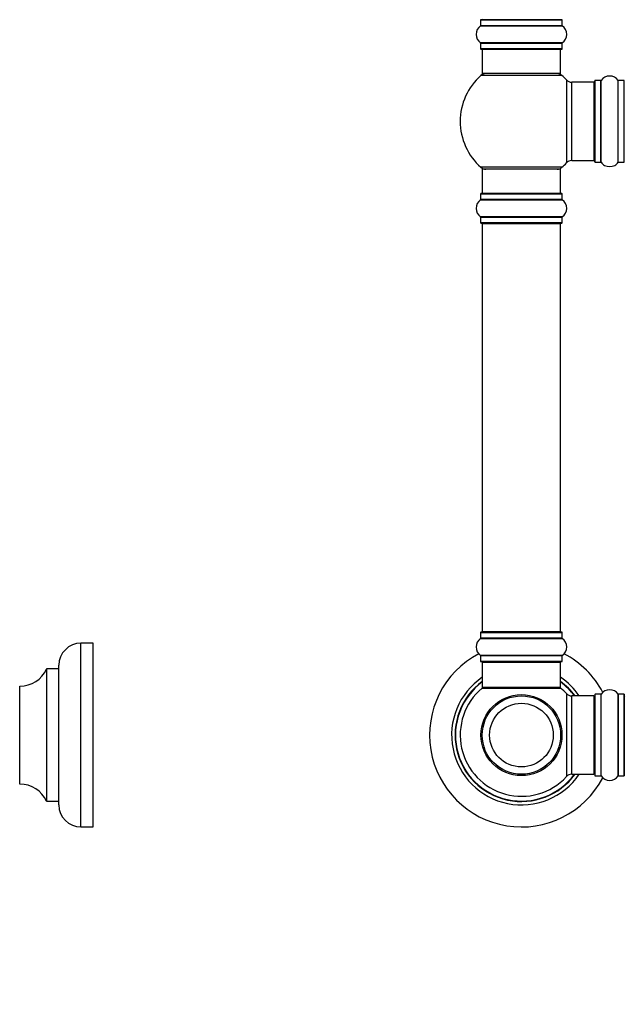
# Model space of a CAD drawing. Units: millimetres. Extents: x 0 to 1432, y 0 to 2123.
# Drawn here: x 300 to 547, y 1070 to 1471 of the extents above; entities that cross this region are included whole.
import ezdxf
from ezdxf import colors
from ezdxf.entities.mleader import LeaderData, LeaderLine
from ezdxf.math import Vec2, Vec3

# ---------------------------------------------------------------- set-up
doc = ezdxf.new("R2010")
doc.units = ezdxf.units.MM
for name, color, linetype in [('DV1_Défaut', 7, 'Continuous'), ('DV4_Défaut', 7, 'Continuous'), ('Défaut', 7, 'Continuous')]:
    doc.layers.add(name, color=color, linetype=linetype)

# ---------------------------------------------------------------- blocks, each defined once
blk = doc.blocks.new('_DOT')
at = {"color": 0}
blk.add_line((0, 0), (-1, 0), dxfattribs=at)
at = {"color": 0, "const_width": 0.333}
blk.add_lwpolyline([(-0.1665, 0, 1), (0.1665, 0, 1)], format="xyb", close=True, dxfattribs=at)
blk = doc.blocks.new('SE')
at = {"layer": 'DV1_Défaut', "color": 7, "linetype": 'Continuous'}
for p, q in [((487.94, 1471.36), (521.24, 1471.36)), ((487.94, 1471.36), (487.94, 1469.01)), ((521.14, 1471.46), (488.04, 1471.46)), ((521.24, 1469.01), (521.24, 1471.36)), ((487.9, 1468.93), (521.28, 1468.93)), ((521.24, 1469.01), (487.94, 1469.01)), ((521.28, 1461.99), (487.9, 1461.99)), ((487.94, 1461.91), (521.24, 1461.91)), ((487.94, 1461.91), (487.94, 1459.56)), ((521.24, 1459.56), (487.94, 1459.56)), ((488.04, 1459.46), (521.14, 1459.46)), ((488.59, 1459.46), (488.59, 1449.46)), ((520.59, 1449.46), (520.59, 1459.46)), ((521.24, 1459.56), (521.24, 1461.91)), ((521.13, 1448.71), (488.05, 1448.71)), ((520.59, 1449.46), (488.59, 1449.46)), ((522.95, 1446.93), (522.95, 1413)), ((525.16, 1413.96), (525.16, 1445.96)), ((534.09, 1445.96), (525.16, 1445.96)), ((534.09, 1445.96), (534.09, 1413.96)), ((534.59, 1413.41), (534.59, 1446.51)), ((534.69, 1413.31), (534.69, 1446.61)), ((537.04, 1446.61), (534.69, 1446.61)), ((537.04, 1413.31), (537.04, 1446.61)), ((537.12, 1413.27), (537.12, 1446.65)), ((544.06, 1413.27), (544.06, 1446.65)), ((544.14, 1413.31), (544.14, 1446.61)), ((546.49, 1446.61), (544.14, 1446.61)), ((546.49, 1413.31), (546.49, 1446.61)), ((521.13, 1411.21), (488.05, 1411.21)), ((525.16, 1413.96), (534.09, 1413.96)), ((534.69, 1413.31), (537.04, 1413.31)), ((544.14, 1413.31), (546.49, 1413.31)), ((520.59, 1410.46), (488.59, 1410.46)), ((488.59, 1410.46), (488.59, 1400.46)), ((520.59, 1400.46), (520.59, 1410.46)), ((487.94, 1400.36), (521.24, 1400.36)), ((487.94, 1400.36), (487.94, 1398.01)), ((521.14, 1400.46), (488.04, 1400.46)), ((521.24, 1398.01), (521.24, 1400.36)), ((487.9, 1397.93), (521.28, 1397.93)), ((521.24, 1398.01), (487.94, 1398.01)), ((521.28, 1390.99), (487.9, 1390.99)), ((487.94, 1390.91), (521.24, 1390.91)), ((487.94, 1390.91), (487.94, 1388.56)), ((521.24, 1388.56), (521.24, 1390.91)), ((521.24, 1388.56), (487.94, 1388.56)), ((488.04, 1388.46), (521.14, 1388.46)), ((488.59, 1388.26), (520.59, 1388.26)), ((488.59, 1388.26), (488.59, 1221.66)), ((520.59, 1221.66), (520.59, 1388.26)), ((487.9, 1218.93), (521.28, 1218.93)), ((487.94, 1221.36), (521.24, 1221.36)), ((487.94, 1221.36), (487.94, 1219.01)), ((521.24, 1219.01), (487.94, 1219.01)), ((521.14, 1221.46), (488.04, 1221.46)), ((520.59, 1221.66), (488.59, 1221.66)), ((521.24, 1219.01), (521.24, 1221.36)), ((521.28, 1211.99), (487.9, 1211.99)), ((487.94, 1211.91), (521.24, 1211.91)), ((487.94, 1211.91), (487.94, 1209.56)), ((521.24, 1209.56), (521.24, 1211.91)), ((521.24, 1209.56), (487.94, 1209.56)), ((488.04, 1209.46), (521.14, 1209.46)), ((488.59, 1209.26), (520.59, 1209.26)), ((488.59, 1209.26), (488.59, 1198.86)), ((520.59, 1198.86), (520.59, 1209.26)), ((488.52, 1198.62), (520.66, 1198.62)), ((520.59, 1198.86), (488.59, 1198.86)), ((520.53, 1198.66), (488.65, 1198.66)), ((522.95, 1196.43), (522.95, 1162.5)), ((525.16, 1163.46), (525.16, 1195.46)), ((534.09, 1195.46), (525.16, 1195.46)), ((534.09, 1195.46), (534.09, 1163.46)), ((534.59, 1196.01), (534.59, 1162.91)), ((534.69, 1162.81), (534.69, 1196.11)), ((537.04, 1196.11), (534.69, 1196.11)), ((537.04, 1196.11), (537.04, 1162.81)), ((537.12, 1162.77), (537.12, 1196.15)), ((544.06, 1196.15), (544.06, 1162.77)), ((544.14, 1162.81), (544.14, 1196.11)), ((546.49, 1196.11), (544.14, 1196.11)), ((546.49, 1196.11), (546.49, 1162.81)), ((546.59, 1162.91), (546.59, 1196.01)), ((502.59, 1163.54), (502.59, 1163.46)), ((502.97, 1163.54), (502.97, 1163.46)), ((506.21, 1163.46), (506.21, 1163.54)), ((506.59, 1163.54), (506.59, 1163.46)), ((525.16, 1163.46), (534.09, 1163.46)), ((534.69, 1162.81), (537.04, 1162.81)), ((544.14, 1162.81), (546.49, 1162.81))]:
    blk.add_line(p, q, dxfattribs=at)
for radius in [16.54, 16, 13]:
    blk.add_circle((504.59, 1179.46), radius, dxfattribs=at)
for centre, radius, start, end in [((488.04, 1471.36), 0.1, 90, 180), ((488.79, 1471.66), 0.2, 180, 270), ((520.39, 1471.66), 0.2, 270, 0), ((521.14, 1471.36), 0.1, 0, 90), ((490.33, 1465.46), 4.24, 124.9821, 235.0179), ((487.84, 1469.01), 0.1, 304.9821, 0), ((521.34, 1469.01), 0.1, 180, 235.0179), ((518.85, 1465.46), 4.24, 304.9821, 55.0179), ((487.84, 1461.91), 0.1, 0, 55.0179), ((488.04, 1459.56), 0.1, 180, 270), ((521.14, 1459.56), 0.1, 270, 0), ((521.34, 1461.91), 0.1, 124.9821, 180), ((504.59, 1429.96), 25, 131.4096, 228.5904), ((490.04, 1446.46), 3, 90, 131.4096), ((519.14, 1446.46), 3, 48.5904, 90), ((504.59, 1429.96), 25, 42.7321, 48.5904), ((525.16, 1448.96), 3, 222.7321, 270), ((540.59, 1444.23), 4.24, 34.9821, 145.0179), ((534.09, 1445.46), 0.5, 0, 90), ((534.69, 1446.51), 0.1, 90, 180), ((537.04, 1446.71), 0.1, 270, 325.0179), ((544.14, 1446.71), 0.1, 214.9821, 270), ((546.49, 1446.51), 0.1, 0, 90), ((490.04, 1413.46), 3, 228.5904, 270), ((519.14, 1413.46), 3, 270, 311.4096), ((504.59, 1429.96), 25, 311.4096, 317.2679), ((525.16, 1410.96), 3, 90, 137.2679), ((534.09, 1414.46), 0.5, 270, 0), ((534.69, 1413.41), 0.1, 180, 270), ((537.04, 1413.21), 0.1, 34.9821, 90), ((540.59, 1415.7), 4.24, 214.9821, 241.1068), ((540.59, 1416.82), 5.24, 246.675, 293.3251), ((539.33, 1413.77), 1.94, 245.377, 249.9638), ((540.59, 1415.7), 4.24, 299.1889, 325.0179), ((544.14, 1413.21), 0.1, 90, 145.0179), ((546.49, 1413.41), 0.1, 270, 0), ((488.04, 1400.36), 0.1, 90, 180), ((521.14, 1400.36), 0.1, 0, 90), ((490.33, 1394.46), 4.24, 124.9821, 235.0179), ((487.84, 1398.01), 0.1, 304.9821, 0), ((521.34, 1398.01), 0.1, 180, 235.0179), ((518.85, 1394.46), 4.24, 304.9821, 55.0179), ((487.84, 1390.91), 0.1, 0, 55.0179), ((521.34, 1390.91), 0.1, 124.9821, 180), ((488.04, 1388.56), 0.1, 180, 270), ((488.79, 1388.26), 0.2, 90, 180), ((520.39, 1388.26), 0.2, 0, 90), ((521.14, 1388.56), 0.1, 270, 0), ((490.33, 1215.46), 4.24, 124.9821, 235.0179), ((487.84, 1219.01), 0.1, 304.9821, 0), ((488.04, 1221.36), 0.1, 90, 180), ((488.79, 1221.66), 0.2, 180, 270), ((520.39, 1221.66), 0.2, 270, 0), ((521.14, 1221.36), 0.1, 0, 90), ((521.34, 1219.01), 0.1, 180, 235.0179), ((518.85, 1215.46), 4.24, 304.9821, 55.0179), ((504.59, 1179.46), 37.5, 117.7153, 332.2847), ((487.84, 1211.91), 0.1, 0, 55.0179), ((521.34, 1211.91), 0.1, 124.9821, 180), ((504.59, 1179.46), 37.5, 27.7153, 62.2847), ((488.04, 1209.56), 0.1, 180, 270), ((488.79, 1209.26), 0.2, 90, 180), ((520.39, 1209.26), 0.2, 0, 90), ((521.14, 1209.56), 0.1, 270, 0), ((504.59, 1179.46), 28.5, 124.1529, 325.8471), ((504.59, 1179.46), 28.5, 34.1529, 55.8471), ((504.59, 1179.46), 27.1, 126.1858, 323.8142), ((504.59, 1179.46), 27, 126.3412, 323.6588), ((504.59, 1179.46), 26.94, 126.4318, 323.5682), ((504.59, 1179.46), 25, 129.9925, 317.2679), ((488.65, 1198.46), 0.2, 90, 129.9925), ((488.79, 1198.86), 0.2, 180, 270), ((520.39, 1198.86), 0.2, 270, 0), ((520.53, 1198.46), 0.2, 50.0075, 90), ((504.59, 1179.46), 27.1, 36.1858, 53.8142), ((504.59, 1179.46), 27, 36.3412, 53.6588), ((504.59, 1179.46), 26.94, 36.4318, 53.5682), ((504.59, 1179.46), 25, 42.7321, 50.0075), ((540.59, 1193.73), 4.24, 34.9821, 145.0179), ((525.16, 1198.46), 3, 222.7321, 270), ((534.09, 1194.96), 0.5, 0, 90), ((534.69, 1196.01), 0.1, 90, 180), ((537.04, 1196.21), 0.1, 270, 325.0179), ((544.14, 1196.21), 0.1, 214.9821, 270), ((546.49, 1196.01), 0.1, 0, 90), ((546.79, 1195.26), 0.2, 90, 180), ((525.16, 1160.46), 3, 90, 137.2679), ((534.09, 1163.96), 0.5, 270, 0), ((534.69, 1162.91), 0.1, 180, 270), ((537.04, 1162.71), 0.1, 34.9821, 90), ((540.59, 1165.2), 4.24, 214.9821, 325.0179), ((544.14, 1162.71), 0.1, 90, 145.0179), ((546.49, 1162.91), 0.1, 270, 0), ((546.79, 1163.66), 0.2, 180, 270)]:
    blk.add_arc(centre, radius, start, end, dxfattribs=at)
blk = doc.blocks.new('SE3')
at = {"layer": 'DV4_Défaut', "color": 7, "linetype": 'Continuous'}
for p, q in [((324.74, 1141.96), (324.74, 1216.96)), ((329.74, 1216.96), (324.74, 1216.96)), ((329.74, 1141.96), (329.74, 1216.96)), ((310.71, 1206.4), (310.71, 1152.52)), ((310.8, 1152.46), (310.8, 1206.46)), ((315.64, 1206.46), (310.8, 1206.46)), ((315.64, 1206.46), (315.64, 1152.46)), ((315.74, 1150.96), (315.74, 1207.96)), ((299.84, 1159.46), (299.84, 1199.46)), ((310.8, 1152.46), (315.64, 1152.46)), ((324.74, 1141.96), (329.74, 1141.96))]:
    blk.add_line(p, q, dxfattribs=at)
for centre, radius, start, end in [((324.74, 1207.96), 9, 90, 180), ((299.83, 1211.46), 12, 270.042, 335.0733), ((310.8, 1206.36), 0.1, 90, 155.0733), ((315.64, 1206.56), 0.1, 270, 0), ((299.84, 1199.36), 0.1, 90.042, 180), ((299.84, 1159.56), 0.1, 180, 269.958), ((299.83, 1147.46), 12, 24.9267, 89.958), ((310.8, 1152.56), 0.1, 204.9267, 270), ((315.64, 1152.36), 0.1, 0, 90), ((324.74, 1150.96), 9, 180, 270)]:
    blk.add_arc(centre, radius, start, end, dxfattribs=at)

msp = doc.modelspace()

# ---------------------------------------------------------------- block references
at = {"layer": 'Défaut'}
for name in ['SE', 'SE3']:
    msp.add_blockref(name, (0, 0), dxfattribs=at)

# ---------------------------------------------------------------- leaders
at = {"layer": 'Défaut', "color": 7, "linetype": 'Continuous'}
ml = msp.add_multileader_mtext('Standard', dxfattribs=at)
ml.set_content('{\\pxsm0.9;\\fSolid Edge ISO|b1||i0||c0|p34;\\W1.;18/09/2019\\P}', color=256)
ml.set_leader_properties()
ml.set_arrow_properties(name='DOT')
ml.build(insert=Vec2(0, 0))
ml.multileader.update_dxf_attribs({"leader_type": 0, "dogleg_length": 0, "arrow_head_size": 12})
ctx = ml.context
ctx.base_point, ctx.char_height, ctx.arrow_head_size, ctx.landing_gap_size = Vec3(1101.25, 2115.42), 12, 12, 4.2
notes = []
notes.append((ctx, [(0, (0, 0, 0), (0, 0), (1, 0), 1, [])]))
ctx.mtext.insert = Vec3(1103.25, 2121.54)
ml = msp.add_multileader_mtext('Standard', dxfattribs=at)
ml.set_content('{\\pxsm0.9;\\fArial|b1||i0||c0|p34;\\W1.;TWT3H1\\P}', color=256)
ml.set_leader_properties()
ml.set_arrow_properties(name='DOT')
ml.build(insert=Vec2(0, 0))
ml.multileader.update_dxf_attribs({"leader_type": 0, "dogleg_length": 0, "arrow_head_size": 12})
ctx = ml.context
ctx.base_point, ctx.char_height, ctx.arrow_head_size, ctx.landing_gap_size = Vec3(382.12, 2115.25), 12, 12, 4.2
notes.append((ctx, [(0, (0, 0, 0), (0, 0), (1, 0), 1, [])]))
ctx.mtext.insert = Vec3(384.12, 2121.36)
for ctx, leaders in notes:
    for number, flags, end, landing, length, lines in leaders:
        leader = LeaderData()
        leader.index, (leader.has_last_leader_line, leader.has_dogleg_vector, leader.attachment_direction) = number, flags
        leader.last_leader_point, leader.dogleg_vector, leader.dogleg_length = Vec3(end), Vec3(landing), length
        for number, points, colour, breaks in lines:
            line = LeaderLine()
            line.index, line.vertices, line.color, line.breaks = number, Vec3.list(points), colors.encode_raw_color(colour), breaks
            leader.lines.append(line)
        ctx.leaders.append(leader)

doc.saveas('drawing.dxf')
